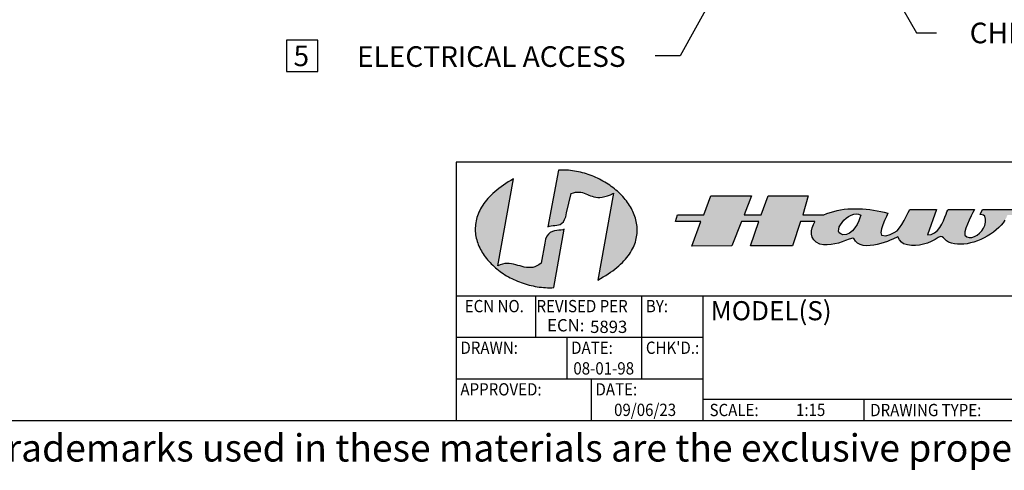
# Model space of a CAD drawing. Extents: x -3 to 1220, y -22 to 214.
# Drawn here: x 2 to 5, y -22 to -21 of the extents above; entities that cross this region are included whole.
import ezdxf
from ezdxf.enums import TextEntityAlignment as Align

# ---------------------------------------------------------------- set-up
doc = ezdxf.new("R2010")
doc.units = 0
doc.header["$LTSCALE"] = 4
doc.header["$MEASUREMENT"] = 0
for name, color, linetype in [('1DIM', 4, 'CONTINUOUS'), ('1TEXT', 4, 'CONTINUOUS'), ('zBORDER', 8, 'CONTINUOUS'), ('zHAWS', 4, 'CONTINUOUS'), ('zTRADEMARK', 9, 'CONTINUOUS')]:
    doc.layers.add(name, color=color, linetype=linetype)
doc.styles.add('ARIAL', font='ARIAL.TTF')
doc.dimstyles.get("Standard").update_dxf_attribs({"dimtxt": 0.18, "dimasz": 0.18, "dimexe": 0.18, "dimexo": 0.0625, "dimgap": 0.09, "dimtad": 0, "dimtih": 1, "dimtoh": 1, "dimdec": 4, "dimzin": 0, "dimdsep": 46, "dimtxsty": 'Standard', "dimcen": 0.09, "dimadec": 0, "dimazin": 0, "dimtfac": 1, "dimtdec": 4, "dimtofl": 0, "dimtmove": 0, "dimatfit": 3, "dimfxl": 1, "dimtolj": 1, "dimtzin": 0, "dimarcsym": 0})

# ---------------------------------------------------------------- blocks, each defined once
blk = doc.blocks.new('A SIZE_INST')
at = {"layer": 'zHAWS', "linetype": 'Continuous'}
for points in [[(6.784, 0.6868), (6.7941, 0.6923), (6.8039, 0.6979), (6.8133, 0.7035), (6.8222, 0.7092), (6.8308, 0.715), (6.839, 0.7208), (6.8467, 0.7267), (6.8541, 0.7327), (6.8611, 0.7387), (6.8677, 0.7447), (6.8739, 0.7508), (6.8798, 0.7569), (6.8853, 0.7631), (6.8905, 0.7693), (6.8953, 0.7755), (6.8997, 0.7817), (6.9038, 0.788), (6.9076, 0.7943), (6.911, 0.8006), (6.9142, 0.807), (6.9169, 0.8133), (6.9194, 0.8197), (6.9216, 0.826), (6.9234, 0.8324), (6.925, 0.8387), (6.9262, 0.8451), (6.9272, 0.8514), (6.9279, 0.8577), (6.9283, 0.8641), (6.9284, 0.8703), (6.9282, 0.8766), (6.9278, 0.8829), (6.9271, 0.8891), (6.9261, 0.8952), (6.9249, 0.9014), (6.9235, 0.9075), (6.9218, 0.9136), (6.9199, 0.9196), (6.9177, 0.9256), (6.9153, 0.9315), (6.9127, 0.9373), (6.9099, 0.9431), (6.9069, 0.9489), (6.9036, 0.9545), (6.9002, 0.9602), (6.8965, 0.9657), (6.8927, 0.9711), (6.8887, 0.9765), (6.8845, 0.9818), (6.8801, 0.987), (6.8755, 0.9921), (6.8708, 0.9972), (6.8659, 1.0021), (6.8609, 1.0069), (6.8557, 1.0117), (6.8504, 1.0163), (6.8449, 1.0208), (6.8393, 1.0252), (6.8335, 1.0295), (6.8277, 1.0337), (6.8217, 1.0377), (6.8156, 1.0416), (6.8093, 1.0454), (6.803, 1.0491), (6.7966, 1.0526), (6.7901, 1.056), (6.7834, 1.0592), (6.7767, 1.0623), (6.7699, 1.0653), (6.7631, 1.0681), (6.7561, 1.0707), (6.7491, 1.0732), (6.7421, 1.0755), (6.735, 1.0777), (6.7278, 1.0797), (6.7206, 1.0815), (6.7133, 1.0831), (6.706, 1.0846), (6.6987, 1.0858), (6.6914, 1.0869), (6.684, 1.0878), (6.6766, 1.0885), (6.6692, 1.089), (6.6618, 1.0894), (6.6544, 1.0895), (6.647, 1.0894), (6.6396, 1.0891), (6.6011, 0.8813), (6.6071, 0.8838), (6.6135, 0.8852), (6.6201, 0.886), (6.6269, 0.8865), (6.6337, 0.8871), (6.6403, 0.8884), (6.6466, 0.8906), (6.6525, 0.8944), (6.6579, 0.9), (6.6625, 0.9079), (6.6663, 0.9185), (6.6692, 0.9324), (6.686, 1.003), (6.6943, 1.006), (6.702, 1.0079), (6.7092, 1.0088), (6.7159, 1.0088), (6.7222, 1.0081), (6.7283, 1.0067), (6.7342, 1.0049), (6.7399, 1.0028), (6.7456, 1.0004), (6.7514, 0.998), (6.7573, 0.9956), (6.7634, 0.9935), (6.7699, 0.9916), (6.7767, 0.9903), (6.7839, 0.9895), (6.7918, 0.9894), (6.8002, 0.9902), (6.8094, 0.9921), (6.8194, 0.995), (6.8302, 0.9992), (6.8421, 1.0048)], [(6.4754, 1.0571), (6.4654, 1.0514), (6.4558, 1.0457), (6.4466, 1.0399), (6.4378, 1.0341), (6.4295, 1.0281), (6.4215, 1.0222), (6.4139, 1.0162), (6.4067, 1.0101), (6.3998, 1.004), (6.3933, 0.9978), (6.3872, 0.9917), (6.3815, 0.9854), (6.3761, 0.9792), (6.3711, 0.9729), (6.3664, 0.9666), (6.3621, 0.9603), (6.3581, 0.9539), (6.3544, 0.9476), (6.3511, 0.9412), (6.3481, 0.9348), (6.3454, 0.9284), (6.343, 0.9221), (6.3409, 0.9157), (6.3392, 0.9093), (6.3377, 0.9029), (6.3365, 0.8966), (6.3357, 0.8902), (6.3351, 0.8839), (6.3347, 0.8776), (6.3347, 0.8713), (6.3349, 0.865), (6.3354, 0.8588), (6.3362, 0.8526), (6.3372, 0.8465), (6.3385, 0.8404), (6.34, 0.8343), (6.3417, 0.8283), (6.3437, 0.8223), (6.346, 0.8164), (6.3484, 0.8105), (6.3511, 0.8047), (6.354, 0.799), (6.3571, 0.7933), (6.3604, 0.7877), (6.3639, 0.7822), (6.3676, 0.7767), (6.3715, 0.7714), (6.3756, 0.7661), (6.3799, 0.7609), (6.3843, 0.7558), (6.3889, 0.7507), (6.3937, 0.7458), (6.3987, 0.741), (6.4038, 0.7363), (6.4091, 0.7317), (6.4145, 0.7272), (6.4201, 0.7228), (6.4258, 0.7185), (6.4316, 0.7143), (6.4376, 0.7103), (6.4437, 0.7064), (6.4499, 0.7026), (6.4563, 0.699), (6.4627, 0.6954), (6.4693, 0.6921), (6.4759, 0.6888), (6.4827, 0.6857), (6.4895, 0.6828), (6.4965, 0.68), (6.5035, 0.6774), (6.5106, 0.6749), (6.5177, 0.6726), (6.5249, 0.6704), (6.5322, 0.6685), (6.5396, 0.6667), (6.547, 0.665), (6.5544, 0.6636), (6.5619, 0.6623), (6.5694, 0.6612), (6.577, 0.6603), (6.5846, 0.6596), (6.5922, 0.6591), (6.5999, 0.6588), (6.6075, 0.6586), (6.6152, 0.6587), (6.6228, 0.659), (6.6606, 0.8734), (6.6554, 0.8711), (6.649, 0.8697), (6.6417, 0.8688), (6.6338, 0.868), (6.6256, 0.8667), (6.6175, 0.8645), (6.6099, 0.8608), (6.603, 0.8552), (6.5972, 0.8473), (6.5927, 0.8365), (6.5901, 0.8223), (6.576, 0.7489), (6.5683, 0.7428), (6.5607, 0.7382), (6.553, 0.7351), (6.5453, 0.7331), (6.5377, 0.7322), (6.53, 0.7323), (6.5223, 0.733), (6.5146, 0.7344), (6.5068, 0.7362), (6.499, 0.7383), (6.4912, 0.7405), (6.4833, 0.7426), (6.4754, 0.7445), (6.4674, 0.746), (6.4593, 0.7471), (6.4512, 0.7474), (6.443, 0.7468), (6.4347, 0.7453), (6.4263, 0.7426), (6.4178, 0.7385)]]:
    blk.add_hatch(color=130, dxfattribs=at).paths.add_polyline_path(points)
h = blk.add_hatch(color=130, dxfattribs=at)
h.paths.add_polyline_path([(7.8083, 0.8169), (7.8213, 0.8203), (7.8338, 0.8242), (7.8454, 0.8283), (7.8559, 0.8324), (7.8648, 0.8361), (7.884, 0.8453), (7.8897, 0.8343), (7.8967, 0.8252), (7.9045, 0.8192), (7.9187, 0.8154), (7.9332, 0.8134), (7.9479, 0.8131), (7.9627, 0.8145), (7.9774, 0.8175), (7.992, 0.822), (8.0063, 0.828), (8.0202, 0.8353), (8.0315, 0.8431), (8.0397, 0.846), (8.0459, 0.845), (8.051, 0.8413), (8.056, 0.8359), (8.0619, 0.8302), (8.0697, 0.8251), (8.0804, 0.8218), (8.0908, 0.8192), (8.1019, 0.8178), (8.1134, 0.8175), (8.1254, 0.8182), (8.1377, 0.8199), (8.1501, 0.8225), (8.1627, 0.826), (8.1752, 0.8304), (8.1876, 0.8354), (8.1997, 0.8412), (8.2116, 0.8476), (8.223, 0.8547), (8.2338, 0.8622), (8.244, 0.8702), (8.2534, 0.8787), (8.262, 0.8875), (8.2696, 0.8966), (8.2761, 0.9059), (8.2814, 0.9155), (8.2854, 0.9252), (8.3465, 0.9256), (8.3474, 0.9224), (8.3439, 0.9162), (8.3415, 0.9095), (8.3418, 0.8997), (8.3462, 0.8913), (8.3538, 0.8843), (8.364, 0.8785), (8.3763, 0.8737), (8.3899, 0.8698), (8.4043, 0.8666), (8.4187, 0.864), (8.4325, 0.8618), (8.4451, 0.8598), (8.4559, 0.858), (8.4641, 0.8561), (8.4698, 0.8514), (8.4691, 0.8456), (8.4654, 0.8418), (8.4504, 0.8407), (8.4352, 0.8406), (8.4199, 0.8416), (8.4047, 0.8436), (8.3897, 0.8464), (8.375, 0.85), (8.3608, 0.8543), (8.3471, 0.8593), (8.3341, 0.8648), (8.3219, 0.8709), (8.3064, 0.85), (8.3135, 0.8458), (8.3217, 0.8419), (8.3311, 0.8382), (8.3415, 0.8347), (8.3527, 0.8315), (8.3647, 0.8286), (8.3774, 0.826), (8.3907, 0.8238), (8.4044, 0.8218), (8.4185, 0.8202), (8.4327, 0.819), (8.4472, 0.8182), (8.4616, 0.8177), (8.476, 0.8177), (8.4902, 0.8181), (8.5041, 0.819), (8.5176, 0.8203), (8.5305, 0.8221), (8.5429, 0.8244), (8.5545, 0.8271), (8.5653, 0.8305), (8.5752, 0.8343), (8.584, 0.8387), (8.5917, 0.8437), (8.5981, 0.8492), (8.6031, 0.8554), (8.6067, 0.8622), (8.6076, 0.8719), (8.6047, 0.8798), (8.6017, 0.8852), (8.5953, 0.8931), (8.5846, 0.8997), (8.5706, 0.9049), (8.5543, 0.9091), (8.5369, 0.9123), (8.5194, 0.9147), (8.5029, 0.9164), (8.4883, 0.9177), (8.4769, 0.9187), (8.4695, 0.9195), (8.4662, 0.9237), (8.4667, 0.9269), (8.4707, 0.9292), (8.4777, 0.9307), (8.4872, 0.9315), (8.4987, 0.9316), (8.5118, 0.9313), (8.526, 0.9304), (8.5408, 0.9292), (8.5558, 0.9277), (8.5706, 0.926), (8.5845, 0.9242), (8.5972, 0.9224), (8.6082, 0.9206), (8.617, 0.919), (8.6232, 0.9176), (8.6263, 0.9165), (8.6309, 0.9264), (8.6355, 0.9352), (8.6377, 0.939), (8.6242, 0.9413), (8.6105, 0.9433), (8.5968, 0.945), (8.583, 0.9465), (8.5691, 0.9477), (8.5553, 0.9487), (8.5414, 0.9495), (8.5275, 0.95), (8.5137, 0.9503), (8.4999, 0.9504), (8.4862, 0.9503), (8.4727, 0.9499), (8.4593, 0.9494), (8.446, 0.9486), (8.433, 0.9476), (8.4201, 0.9465), (8.4075, 0.9451), (8.1934, 0.9451), (8.1852, 0.9264), (8.1924, 0.9256), (8.1979, 0.9241), (8.202, 0.9204), (8.2052, 0.9094), (8.2053, 0.8981), (8.2027, 0.887), (8.1979, 0.8764), (8.1912, 0.8666), (8.1832, 0.858), (8.1742, 0.851), (8.1646, 0.8458), (8.155, 0.8429), (8.1456, 0.8426), (8.137, 0.8453), (8.1296, 0.8513), (8.1298, 0.8627), (8.1331, 0.8763), (8.1386, 0.8912), (8.1453, 0.9065), (8.1525, 0.9212), (8.1591, 0.9344), (8.1642, 0.9451), (8.0694, 0.9451), (8.0668, 0.9429), (8.0638, 0.9368), (8.0603, 0.9277), (8.0561, 0.9164), (8.0511, 0.904), (8.045, 0.8912), (8.0376, 0.8789), (8.0289, 0.868), (8.0185, 0.8594), (8.0064, 0.854), (7.9924, 0.8526), (8.0252, 0.9451), (8.0086, 0.9451), (7.9921, 0.9451), (7.9756, 0.9451), (7.9594, 0.9451), (7.9434, 0.9451), (7.9277, 0.9451), (7.9214, 0.9334), (7.9145, 0.9196), (7.907, 0.9049), (7.8989, 0.8904), (7.8901, 0.8774), (7.8808, 0.867), (7.8708, 0.8604), (7.8556, 0.8535), (7.8392, 0.8482), (7.8243, 0.8513), (7.8216, 0.8609), (7.8235, 0.8742), (7.8284, 0.8894), (7.8349, 0.9052), (7.8415, 0.9198), (7.8466, 0.9317), (7.8339, 0.9349), (7.8211, 0.9378), (7.808, 0.9403), (7.7947, 0.9426), (7.7814, 0.9445), (7.7679, 0.946), (7.7544, 0.9471), (7.7409, 0.9477), (7.7273, 0.9479), (7.7139, 0.9477), (7.7005, 0.9469), (7.6872, 0.9456), (7.6741, 0.9437), (7.6612, 0.9412), (7.6485, 0.9382), (7.6361, 0.9345), (7.624, 0.9302), (7.6122, 0.9252), (7.5358, 0.9256), (7.5554, 0.9946), (7.4087, 0.9946), (7.3827, 0.9251), (7.3203, 0.9251), (7.3467, 0.9951), (7.1977, 0.9951), (7.1727, 0.9256), (7.076, 0.9256), (7.0688, 0.9008), (7.1622, 0.9013), (7.1285, 0.8113), (7.2747, 0.8118), (7.3103, 0.9008), (7.3741, 0.9008), (7.3431, 0.8118), (7.498, 0.8118), (7.5267, 0.9008), (7.5803, 0.9008), (7.574, 0.8897), (7.5695, 0.8783), (7.5669, 0.8665), (7.5668, 0.8548), (7.5694, 0.8437), (7.5752, 0.8336), (7.5847, 0.825), (7.5983, 0.8183), (7.6117, 0.8157), (7.6252, 0.8151), (7.6387, 0.8163), (7.6523, 0.8188), (7.6658, 0.8223), (7.6791, 0.8266), (7.6923, 0.8313), (7.7054, 0.836), (7.7181, 0.8405), (7.7218, 0.8392), (7.728, 0.829), (7.7362, 0.8216), (7.746, 0.8164), (7.7571, 0.8134), (7.7691, 0.8122), (7.7819, 0.8126), (7.7951, 0.8142)])
h.paths.add_polyline_path([(7.7266, 0.8777), (7.7175, 0.8666), (7.707, 0.858), (7.6953, 0.853), (7.6826, 0.8526), (7.6743, 0.8554), (7.6691, 0.86), (7.6667, 0.866), (7.6668, 0.8731), (7.6691, 0.881), (7.6733, 0.8892), (7.6791, 0.8975), (7.6862, 0.9056), (7.6943, 0.913), (7.7032, 0.9194), (7.7124, 0.9245), (7.7218, 0.9279), (7.731, 0.9293), (7.7398, 0.9284), (7.7477, 0.9247), (7.7449, 0.9147), (7.7404, 0.9029), (7.7343, 0.8901)], flags=16)
at = {"layer": 'zBORDER'}
for p, q in [((6.2643, 1.1181), (6.2643, 0.1725)), ((10.4563, 1.1181), (6.2643, 1.1181)), ((6.2643, 0.6294), (10.4563, 0.6294)), ((6.5562, 0.6294), (6.5562, 0.4771)), ((6.9442, 0.6294), (6.9442, 0.3248)), ((7.1687, 0.6294), (7.1687, 0.1725)), ((6.2643, 0.4771), (7.1687, 0.4771)), ((6.6704, 0.4771), (6.6704, 0.3248)), ((6.2643, 0.3248), (7.1687, 0.3248)), ((6.7594, 0.3248), (6.7594, 0.1725)), ((7.1687, 0.2506), (9.7825, 0.2506)), ((7.7585, 0.2506), (7.7585, 0.1725)), ((0.2638, 0.1725), (10.4563, 0.1725))]:
    blk.add_line(p, q, dxfattribs=at)
at = {"layer": 'zHAWS', "linetype": 'Continuous'}
for p, q in [((6.6396, 1.0891), (6.6011, 0.8813)), ((6.647, 1.0894), (6.6396, 1.0891)), ((6.6396, 1.0891), (6.6396, 1.0891)), ((6.6544, 1.0895), (6.647, 1.0894)), ((6.6618, 1.0894), (6.6544, 1.0895)), ((6.6692, 1.089), (6.6618, 1.0894)), ((6.6766, 1.0885), (6.6692, 1.089)), ((6.684, 1.0878), (6.6766, 1.0885)), ((6.6914, 1.0869), (6.684, 1.0878)), ((6.6987, 1.0858), (6.6914, 1.0869)), ((6.706, 1.0846), (6.6987, 1.0858)), ((6.7133, 1.0831), (6.706, 1.0846)), ((6.7206, 1.0815), (6.7133, 1.0831)), ((6.4178, 0.7385), (6.4754, 1.0571)), ((6.4654, 1.0514), (6.4558, 1.0457)), ((6.4754, 1.0571), (6.4654, 1.0514)), ((6.7278, 1.0797), (6.7206, 1.0815)), ((6.735, 1.0777), (6.7278, 1.0797)), ((6.7421, 1.0755), (6.735, 1.0777)), ((6.7491, 1.0732), (6.7421, 1.0755)), ((6.7561, 1.0707), (6.7491, 1.0732)), ((6.7631, 1.0681), (6.7561, 1.0707)), ((6.7699, 1.0653), (6.7631, 1.0681)), ((6.7767, 1.0623), (6.7699, 1.0653)), ((6.7834, 1.0592), (6.7767, 1.0623)), ((6.7901, 1.056), (6.7834, 1.0592)), ((6.7966, 1.0526), (6.7901, 1.056)), ((6.803, 1.0491), (6.7966, 1.0526)), ((6.8093, 1.0454), (6.803, 1.0491)), ((6.4139, 1.0162), (6.4067, 1.0101)), ((6.4215, 1.0222), (6.4139, 1.0162)), ((6.4295, 1.0281), (6.4215, 1.0222)), ((6.4378, 1.0341), (6.4295, 1.0281)), ((6.4466, 1.0399), (6.4378, 1.0341)), ((6.4558, 1.0457), (6.4466, 1.0399)), ((6.8156, 1.0416), (6.8093, 1.0454)), ((6.8217, 1.0377), (6.8156, 1.0416)), ((6.8277, 1.0337), (6.8217, 1.0377)), ((6.8335, 1.0295), (6.8277, 1.0337)), ((6.8393, 1.0252), (6.8335, 1.0295)), ((6.8449, 1.0208), (6.8393, 1.0252)), ((6.8504, 1.0163), (6.8449, 1.0208)), ((6.8557, 1.0117), (6.8504, 1.0163)), ((6.8609, 1.0069), (6.8557, 1.0117)), ((6.3761, 0.9792), (6.3711, 0.9729)), ((6.3815, 0.9854), (6.3761, 0.9792)), ((6.3872, 0.9917), (6.3815, 0.9854)), ((6.3933, 0.9978), (6.3872, 0.9917)), ((6.3998, 1.004), (6.3933, 0.9978)), ((6.4067, 1.0101), (6.3998, 1.004)), ((6.6692, 0.9324), (6.686, 1.003)), ((6.686, 1.003), (6.6943, 1.006)), ((6.6943, 1.006), (6.702, 1.0079)), ((6.702, 1.0079), (6.7092, 1.0088)), ((6.7092, 1.0088), (6.7159, 1.0088)), ((6.7159, 1.0088), (6.7222, 1.0081)), ((6.7222, 1.0081), (6.7283, 1.0067)), ((6.7283, 1.0067), (6.7342, 1.0049)), ((6.7342, 1.0049), (6.7399, 1.0028)), ((6.7399, 1.0028), (6.7456, 1.0004)), ((6.7456, 1.0004), (6.7514, 0.998)), ((6.7514, 0.998), (6.7573, 0.9956)), ((6.7573, 0.9956), (6.7634, 0.9935)), ((6.7634, 0.9935), (6.7699, 0.9916)), ((6.7699, 0.9916), (6.7767, 0.9903)), ((6.7767, 0.9903), (6.7839, 0.9895)), ((6.7839, 0.9895), (6.7918, 0.9894)), ((6.8421, 1.0048), (6.784, 0.6868)), ((6.7918, 0.9894), (6.8002, 0.9902)), ((6.8002, 0.9902), (6.8094, 0.9921)), ((6.8094, 0.9921), (6.8194, 0.995)), ((6.8194, 0.995), (6.8302, 0.9992)), ((6.8302, 0.9992), (6.8421, 1.0048)), ((6.8421, 1.0048), (6.8421, 1.0048)), ((6.8659, 1.0021), (6.8609, 1.0069)), ((6.8708, 0.9972), (6.8659, 1.0021)), ((6.8755, 0.9921), (6.8708, 0.9972)), ((6.8801, 0.987), (6.8755, 0.9921)), ((6.8845, 0.9818), (6.8801, 0.987)), ((6.8887, 0.9765), (6.8845, 0.9818)), ((6.8927, 0.9711), (6.8887, 0.9765)), ((7.1727, 0.9256), (7.1977, 0.9951)), ((7.1977, 0.9951), (7.3467, 0.9951)), ((7.3467, 0.9951), (7.3203, 0.9251)), ((7.3827, 0.9251), (7.4087, 0.9946)), ((7.4087, 0.9946), (7.5554, 0.9946)), ((7.5554, 0.9946), (7.5358, 0.9256)), ((6.3511, 0.9412), (6.3481, 0.9348)), ((6.3544, 0.9476), (6.3511, 0.9412)), ((6.3581, 0.9539), (6.3544, 0.9476)), ((6.3621, 0.9603), (6.3581, 0.9539)), ((6.3664, 0.9666), (6.3621, 0.9603)), ((6.3711, 0.9729), (6.3664, 0.9666)), ((6.8965, 0.9657), (6.8927, 0.9711)), ((6.9002, 0.9602), (6.8965, 0.9657)), ((6.9036, 0.9545), (6.9002, 0.9602)), ((6.9069, 0.9489), (6.9036, 0.9545)), ((6.9099, 0.9431), (6.9069, 0.9489)), ((6.9127, 0.9373), (6.9099, 0.9431)), ((7.6485, 0.9382), (7.6612, 0.9412)), ((7.6612, 0.9412), (7.6741, 0.9437)), ((7.6741, 0.9437), (7.6872, 0.9456)), ((7.6872, 0.9456), (7.7005, 0.9469)), ((7.7005, 0.9469), (7.7139, 0.9477)), ((7.7139, 0.9477), (7.7273, 0.9479)), ((7.7273, 0.9479), (7.7409, 0.9477)), ((7.7409, 0.9477), (7.7544, 0.9471)), ((7.7544, 0.9471), (7.7679, 0.946)), ((7.7679, 0.946), (7.7814, 0.9445)), ((7.7814, 0.9445), (7.7947, 0.9426)), ((7.7947, 0.9426), (7.808, 0.9403)), ((7.808, 0.9403), (7.8211, 0.9378)), ((7.9214, 0.9334), (7.9277, 0.9451)), ((7.9277, 0.9451), (7.9277, 0.9451)), ((7.9277, 0.9451), (7.9434, 0.9451)), ((7.9434, 0.9451), (7.9594, 0.9451)), ((7.9594, 0.9451), (7.9756, 0.9451)), ((7.9756, 0.9451), (7.9921, 0.9451)), ((7.9921, 0.9451), (8.0086, 0.9451)), ((8.0252, 0.9451), (7.9924, 0.8526)), ((8.0086, 0.9451), (8.0252, 0.9451)), ((8.0638, 0.9368), (8.0668, 0.9429)), ((8.0668, 0.9429), (8.0694, 0.9451)), ((8.0694, 0.9451), (8.1642, 0.9451)), ((8.1642, 0.9451), (8.1591, 0.9344)), ((8.1852, 0.9264), (8.1934, 0.9451)), ((8.1934, 0.9451), (8.4075, 0.9451)), ((6.3377, 0.9029), (6.3365, 0.8966)), ((6.3392, 0.9093), (6.3377, 0.9029)), ((6.3409, 0.9157), (6.3392, 0.9093)), ((6.343, 0.9221), (6.3409, 0.9157)), ((6.3454, 0.9284), (6.343, 0.9221)), ((6.3481, 0.9348), (6.3454, 0.9284)), ((6.6579, 0.9), (6.6625, 0.9079)), ((6.6625, 0.9079), (6.6663, 0.9185)), ((6.6663, 0.9185), (6.6692, 0.9324)), ((6.9153, 0.9315), (6.9127, 0.9373)), ((6.9177, 0.9256), (6.9153, 0.9315)), ((6.9199, 0.9196), (6.9177, 0.9256)), ((6.9218, 0.9136), (6.9199, 0.9196)), ((6.9235, 0.9075), (6.9218, 0.9136)), ((6.9249, 0.9014), (6.9235, 0.9075)), ((7.0688, 0.9008), (7.076, 0.9256)), ((7.076, 0.9256), (7.1727, 0.9256)), ((7.3203, 0.9251), (7.3827, 0.9251)), ((7.5358, 0.9256), (7.6122, 0.9252)), ((7.6122, 0.9252), (7.624, 0.9302)), ((7.624, 0.9302), (7.6361, 0.9345)), ((7.6361, 0.9345), (7.6485, 0.9382)), ((7.6791, 0.8975), (7.6862, 0.9056)), ((7.6862, 0.9056), (7.6943, 0.913)), ((7.6943, 0.913), (7.7032, 0.9194)), ((7.7032, 0.9194), (7.7124, 0.9245)), ((7.7124, 0.9245), (7.7218, 0.9279)), ((7.7218, 0.9279), (7.731, 0.9293)), ((7.731, 0.9293), (7.7398, 0.9284)), ((7.7404, 0.9029), (7.7343, 0.8901)), ((7.7398, 0.9284), (7.7477, 0.9247)), ((7.7449, 0.9147), (7.7404, 0.9029)), ((7.7477, 0.9247), (7.7449, 0.9147)), ((7.8211, 0.9378), (7.8339, 0.9349)), ((7.8349, 0.9052), (7.8284, 0.8894)), ((7.8339, 0.9349), (7.8466, 0.9317)), ((7.8415, 0.9198), (7.8349, 0.9052)), ((7.8466, 0.9317), (7.8415, 0.9198)), ((7.8989, 0.8904), (7.907, 0.9049)), ((7.907, 0.9049), (7.9145, 0.9196)), ((7.9145, 0.9196), (7.9214, 0.9334)), ((8.045, 0.8912), (8.0511, 0.904)), ((8.0511, 0.904), (8.0561, 0.9164)), ((8.0561, 0.9164), (8.0603, 0.9277)), ((8.0603, 0.9277), (8.0638, 0.9368)), ((8.1453, 0.9065), (8.1386, 0.8912)), ((8.1525, 0.9212), (8.1453, 0.9065)), ((8.1591, 0.9344), (8.1525, 0.9212)), ((8.1924, 0.9256), (8.1852, 0.9264)), ((8.1979, 0.9241), (8.1924, 0.9256)), ((8.202, 0.9204), (8.1979, 0.9241)), ((8.2052, 0.9094), (8.202, 0.9204)), ((8.2053, 0.8981), (8.2052, 0.9094)), ((8.2761, 0.9059), (8.2696, 0.8966)), ((6.3351, 0.8839), (6.3347, 0.8776)), ((6.3347, 0.8776), (6.3347, 0.8713)), ((6.3347, 0.8713), (6.3349, 0.865)), ((6.3357, 0.8902), (6.3351, 0.8839)), ((6.3365, 0.8966), (6.3357, 0.8902)), ((6.6011, 0.8813), (6.6071, 0.8838)), ((6.6071, 0.8838), (6.6135, 0.8852)), ((6.6135, 0.8852), (6.6201, 0.886)), ((6.6256, 0.8667), (6.6175, 0.8645)), ((6.6201, 0.886), (6.6269, 0.8865)), ((6.6228, 0.659), (6.6606, 0.8734)), ((6.6338, 0.868), (6.6256, 0.8667)), ((6.6269, 0.8865), (6.6337, 0.8871)), ((6.6337, 0.8871), (6.6403, 0.8884)), ((6.6417, 0.8688), (6.6338, 0.868)), ((6.6403, 0.8884), (6.6466, 0.8906)), ((6.649, 0.8697), (6.6417, 0.8688)), ((6.6466, 0.8906), (6.6525, 0.8944)), ((6.6554, 0.8711), (6.649, 0.8697)), ((6.6525, 0.8944), (6.6579, 0.9)), ((6.6606, 0.8734), (6.6554, 0.8711)), ((6.9261, 0.8952), (6.9249, 0.9014)), ((6.9271, 0.8891), (6.9261, 0.8952)), ((6.9278, 0.8829), (6.9271, 0.8891)), ((6.9282, 0.8766), (6.9278, 0.8829)), ((6.9284, 0.8703), (6.9282, 0.8766)), ((6.9283, 0.8641), (6.9284, 0.8703)), ((7.1622, 0.9013), (7.0688, 0.9008)), ((7.1285, 0.8113), (7.1622, 0.9013)), ((7.3103, 0.9008), (7.2747, 0.8118)), ((7.3741, 0.9008), (7.3103, 0.9008)), ((7.3431, 0.8118), (7.3741, 0.9008)), ((7.5267, 0.9008), (7.498, 0.8118)), ((7.58, 0.9008), (7.5267, 0.9008)), ((7.5668, 0.8548), (7.5669, 0.8665)), ((7.5669, 0.8665), (7.5695, 0.8783)), ((7.5695, 0.8783), (7.574, 0.8897)), ((7.574, 0.8897), (7.58, 0.9004)), ((7.58, 0.9004), (7.58, 0.9008)), ((7.6667, 0.866), (7.6668, 0.8731)), ((7.6668, 0.8731), (7.6691, 0.881)), ((7.6691, 0.881), (7.6733, 0.8892)), ((7.6733, 0.8892), (7.6791, 0.8975)), ((7.7175, 0.8666), (7.707, 0.858)), ((7.7266, 0.8777), (7.7175, 0.8666)), ((7.7343, 0.8901), (7.7266, 0.8777)), ((7.8235, 0.8742), (7.8216, 0.8609)), ((7.8284, 0.8894), (7.8235, 0.8742)), ((7.8708, 0.8604), (7.8808, 0.867)), ((7.8808, 0.867), (7.8901, 0.8774)), ((7.8901, 0.8774), (7.8989, 0.8904)), ((8.0185, 0.8594), (8.0289, 0.868)), ((8.0289, 0.868), (8.0376, 0.8789)), ((8.0376, 0.8789), (8.045, 0.8912)), ((8.1331, 0.8763), (8.1298, 0.8627)), ((8.1386, 0.8912), (8.1331, 0.8763)), ((8.1832, 0.858), (8.1912, 0.8666)), ((8.1912, 0.8666), (8.1979, 0.8764)), ((8.1979, 0.8764), (8.2027, 0.887)), ((8.2027, 0.887), (8.2053, 0.8981)), ((8.244, 0.8702), (8.2338, 0.8622)), ((8.2534, 0.8787), (8.244, 0.8702)), ((8.262, 0.8875), (8.2534, 0.8787)), ((8.2696, 0.8966), (8.262, 0.8875)), ((6.3349, 0.865), (6.3354, 0.8588)), ((6.3354, 0.8588), (6.3362, 0.8526)), ((6.3362, 0.8526), (6.3372, 0.8465)), ((6.3372, 0.8465), (6.3385, 0.8404)), ((6.3385, 0.8404), (6.34, 0.8343)), ((6.34, 0.8343), (6.3417, 0.8283)), ((6.5927, 0.8365), (6.5901, 0.8223)), ((6.5972, 0.8473), (6.5927, 0.8365)), ((6.603, 0.8552), (6.5972, 0.8473)), ((6.6099, 0.8608), (6.603, 0.8552)), ((6.6175, 0.8645), (6.6099, 0.8608)), ((6.9216, 0.826), (6.9234, 0.8324)), ((6.9234, 0.8324), (6.925, 0.8387)), ((6.925, 0.8387), (6.9262, 0.8451)), ((6.9262, 0.8451), (6.9272, 0.8514)), ((6.9272, 0.8514), (6.9279, 0.8577)), ((6.9279, 0.8577), (6.9283, 0.8641)), ((7.5694, 0.8437), (7.5668, 0.8548)), ((7.5752, 0.8336), (7.5694, 0.8437)), ((7.5847, 0.825), (7.5752, 0.8336)), ((7.6691, 0.86), (7.6667, 0.866)), ((7.6743, 0.8554), (7.6691, 0.86)), ((7.6826, 0.8526), (7.6743, 0.8554)), ((7.6923, 0.8313), (7.6791, 0.8266)), ((7.6953, 0.853), (7.6826, 0.8526)), ((7.7054, 0.836), (7.6923, 0.8313)), ((7.707, 0.858), (7.6953, 0.853)), ((7.7181, 0.8405), (7.7054, 0.836)), ((7.7218, 0.8392), (7.7181, 0.8405)), ((7.728, 0.829), (7.7218, 0.8392)), ((7.7218, 0.8392), (7.7218, 0.8392)), ((7.8216, 0.8609), (7.8243, 0.8513)), ((7.8243, 0.8513), (7.8392, 0.8482)), ((7.8392, 0.8482), (7.8556, 0.8535)), ((7.8559, 0.8324), (7.8454, 0.8283)), ((7.8556, 0.8535), (7.8708, 0.8604)), ((7.8648, 0.8361), (7.8559, 0.8324)), ((7.884, 0.8453), (7.8648, 0.8361)), ((7.8897, 0.8343), (7.884, 0.8453)), ((7.8967, 0.8252), (7.8897, 0.8343)), ((7.9924, 0.8526), (8.0064, 0.854)), ((8.0202, 0.8353), (8.0063, 0.828)), ((8.0064, 0.854), (8.0185, 0.8594)), ((8.0315, 0.8431), (8.0202, 0.8353)), ((8.0397, 0.846), (8.0315, 0.8431)), ((8.0459, 0.845), (8.0397, 0.846)), ((8.051, 0.8413), (8.0459, 0.845)), ((8.056, 0.8359), (8.051, 0.8413)), ((8.0619, 0.8302), (8.056, 0.8359)), ((8.0697, 0.8251), (8.0619, 0.8302)), ((8.1298, 0.8627), (8.1296, 0.8513)), ((8.1296, 0.8513), (8.137, 0.8453)), ((8.1296, 0.8513), (8.1296, 0.8513)), ((8.137, 0.8453), (8.1456, 0.8426)), ((8.1456, 0.8426), (8.155, 0.8429)), ((8.155, 0.8429), (8.1646, 0.8458)), ((8.1752, 0.8304), (8.1627, 0.826)), ((8.1646, 0.8458), (8.1742, 0.851)), ((8.1742, 0.851), (8.1832, 0.858)), ((8.1876, 0.8354), (8.1752, 0.8304)), ((8.1997, 0.8412), (8.1876, 0.8354)), ((8.2116, 0.8476), (8.1997, 0.8412)), ((8.223, 0.8547), (8.2116, 0.8476)), ((8.2338, 0.8622), (8.223, 0.8547)), ((6.3417, 0.8283), (6.3437, 0.8223)), ((6.3437, 0.8223), (6.346, 0.8164)), ((6.346, 0.8164), (6.3484, 0.8105)), ((6.3484, 0.8105), (6.3511, 0.8047)), ((6.3511, 0.8047), (6.354, 0.799)), ((6.354, 0.799), (6.3571, 0.7933)), ((6.5901, 0.8223), (6.576, 0.7489)), ((6.5901, 0.8223), (6.5901, 0.8223)), ((6.9038, 0.788), (6.9076, 0.7943)), ((6.9076, 0.7943), (6.911, 0.8006)), ((6.911, 0.8006), (6.9142, 0.807)), ((6.9142, 0.807), (6.9169, 0.8133)), ((6.9169, 0.8133), (6.9194, 0.8197)), ((6.9194, 0.8197), (6.9216, 0.826)), ((7.2747, 0.8118), (7.1285, 0.8113)), ((7.498, 0.8118), (7.3431, 0.8118)), ((7.5983, 0.8183), (7.5847, 0.825)), ((7.6117, 0.8157), (7.5983, 0.8183)), ((7.6252, 0.8151), (7.6117, 0.8157)), ((7.6387, 0.8163), (7.6252, 0.8151)), ((7.6523, 0.8188), (7.6387, 0.8163)), ((7.6658, 0.8223), (7.6523, 0.8188)), ((7.6791, 0.8266), (7.6658, 0.8223)), ((7.7362, 0.8216), (7.728, 0.829)), ((7.746, 0.8164), (7.7362, 0.8216)), ((7.7571, 0.8134), (7.746, 0.8164)), ((7.7691, 0.8122), (7.7571, 0.8134)), ((7.7819, 0.8126), (7.7691, 0.8122)), ((7.7951, 0.8142), (7.7819, 0.8126)), ((7.8083, 0.8169), (7.7951, 0.8142)), ((7.8213, 0.8203), (7.8083, 0.8169)), ((7.8338, 0.8242), (7.8213, 0.8203)), ((7.8454, 0.8283), (7.8338, 0.8242)), ((7.9045, 0.8192), (7.8967, 0.8252)), ((7.9187, 0.8154), (7.9045, 0.8192)), ((7.9332, 0.8134), (7.9187, 0.8154)), ((7.9479, 0.8131), (7.9332, 0.8134)), ((7.9627, 0.8145), (7.9479, 0.8131)), ((7.9774, 0.8175), (7.9627, 0.8145)), ((7.992, 0.822), (7.9774, 0.8175)), ((8.0063, 0.828), (7.992, 0.822)), ((8.0804, 0.8218), (8.0697, 0.8251)), ((8.0908, 0.8192), (8.0804, 0.8218)), ((8.0804, 0.8218), (8.0804, 0.8218)), ((8.1019, 0.8178), (8.0908, 0.8192)), ((8.1134, 0.8175), (8.1019, 0.8178)), ((8.1254, 0.8182), (8.1134, 0.8175)), ((8.1377, 0.8199), (8.1254, 0.8182)), ((8.1501, 0.8225), (8.1377, 0.8199)), ((8.1627, 0.826), (8.1501, 0.8225)), ((6.3571, 0.7933), (6.3604, 0.7877)), ((6.3604, 0.7877), (6.3639, 0.7822)), ((6.3639, 0.7822), (6.3676, 0.7767)), ((6.3676, 0.7767), (6.3715, 0.7714)), ((6.3715, 0.7714), (6.3756, 0.7661)), ((6.3756, 0.7661), (6.3799, 0.7609)), ((6.3799, 0.7609), (6.3843, 0.7558)), ((6.8798, 0.7569), (6.8853, 0.7631)), ((6.8853, 0.7631), (6.8905, 0.7693)), ((6.8905, 0.7693), (6.8953, 0.7755)), ((6.8953, 0.7755), (6.8997, 0.7817)), ((6.8997, 0.7817), (6.9038, 0.788)), ((6.3843, 0.7558), (6.3889, 0.7507)), ((6.3889, 0.7507), (6.3937, 0.7458)), ((6.3937, 0.7458), (6.3987, 0.741)), ((6.3987, 0.741), (6.4038, 0.7363)), ((6.4038, 0.7363), (6.4091, 0.7317)), ((6.4091, 0.7317), (6.4145, 0.7272)), ((6.4145, 0.7272), (6.4201, 0.7228)), ((6.4263, 0.7426), (6.4178, 0.7385)), ((6.4178, 0.7385), (6.4178, 0.7385)), ((6.4201, 0.7228), (6.4258, 0.7185)), ((6.4347, 0.7453), (6.4263, 0.7426)), ((6.443, 0.7468), (6.4347, 0.7453)), ((6.4512, 0.7474), (6.443, 0.7468)), ((6.4593, 0.7471), (6.4512, 0.7474)), ((6.4674, 0.746), (6.4593, 0.7471)), ((6.4754, 0.7445), (6.4674, 0.746)), ((6.4833, 0.7426), (6.4754, 0.7445)), ((6.4912, 0.7405), (6.4833, 0.7426)), ((6.499, 0.7383), (6.4912, 0.7405)), ((6.5068, 0.7362), (6.499, 0.7383)), ((6.5146, 0.7344), (6.5068, 0.7362)), ((6.5223, 0.733), (6.5146, 0.7344)), ((6.53, 0.7323), (6.5223, 0.733)), ((6.5377, 0.7322), (6.53, 0.7323)), ((6.5453, 0.7331), (6.5377, 0.7322)), ((6.553, 0.7351), (6.5453, 0.7331)), ((6.5607, 0.7382), (6.553, 0.7351)), ((6.5683, 0.7428), (6.5607, 0.7382)), ((6.576, 0.7489), (6.5683, 0.7428)), ((6.839, 0.7208), (6.8467, 0.7267)), ((6.8467, 0.7267), (6.8541, 0.7327)), ((6.8541, 0.7327), (6.8611, 0.7387)), ((6.8611, 0.7387), (6.8677, 0.7447)), ((6.8677, 0.7447), (6.8739, 0.7508)), ((6.8739, 0.7508), (6.8798, 0.7569)), ((6.4258, 0.7185), (6.4316, 0.7143)), ((6.4316, 0.7143), (6.4376, 0.7103)), ((6.4376, 0.7103), (6.4437, 0.7064)), ((6.4437, 0.7064), (6.4499, 0.7026)), ((6.4499, 0.7026), (6.4563, 0.699)), ((6.4563, 0.699), (6.4627, 0.6954)), ((6.4627, 0.6954), (6.4693, 0.6921)), ((6.4693, 0.6921), (6.4759, 0.6888)), ((6.4759, 0.6888), (6.4827, 0.6857)), ((6.4827, 0.6857), (6.4895, 0.6828)), ((6.784, 0.6868), (6.7941, 0.6923)), ((6.7941, 0.6923), (6.8039, 0.6979)), ((6.8039, 0.6979), (6.8133, 0.7035)), ((6.8133, 0.7035), (6.8222, 0.7092)), ((6.8222, 0.7092), (6.8308, 0.715)), ((6.8308, 0.715), (6.839, 0.7208)), ((6.4895, 0.6828), (6.4965, 0.68)), ((6.4965, 0.68), (6.5035, 0.6774)), ((6.5035, 0.6774), (6.5106, 0.6749)), ((6.5106, 0.6749), (6.5177, 0.6726)), ((6.5177, 0.6726), (6.5249, 0.6704)), ((6.5249, 0.6704), (6.5322, 0.6685)), ((6.5322, 0.6685), (6.5396, 0.6667)), ((6.5396, 0.6667), (6.547, 0.665)), ((6.547, 0.665), (6.5544, 0.6636)), ((6.5544, 0.6636), (6.5619, 0.6623)), ((6.5619, 0.6623), (6.5694, 0.6612)), ((6.5694, 0.6612), (6.577, 0.6603)), ((6.577, 0.6603), (6.5846, 0.6596)), ((6.5846, 0.6596), (6.5922, 0.6591)), ((6.5922, 0.6591), (6.5999, 0.6588)), ((6.5999, 0.6588), (6.6075, 0.6586)), ((6.6075, 0.6586), (6.6152, 0.6587)), ((6.6152, 0.6587), (6.6228, 0.659)), ((6.6228, 0.659), (6.6228, 0.659))]:
    blk.add_line(p, q, dxfattribs=at)
at = {"layer": 'zBORDER', "color": 4, "style": 'ARIAL', "width": 0.9}
for s, height, p in [('ECN NO.', 0.04503, (6.2964, 0.5688)), ('REVISED PER', 0.045029, (6.5592, 0.5688)), ('BY:', 0.04503, (6.9603, 0.5688)), ('DRAWN:', 0.04503, (6.2804, 0.4165)), ('DATE:', 0.04503, (6.6863, 0.4165)), ("CHK'D.:", 0.04503, (6.9602, 0.4165)), ('APPROVED:', 0.04503, (6.2804, 0.2642)), ('DATE:', 0.04503, (6.7755, 0.2642)), ('SCALE:', 0.04503, (7.1936, 0.1885)), ('DRAWING TYPE:', 0.045029, (7.7824, 0.1884))]:
    blk.add_text(s, height=height, dxfattribs=at).set_placement(p)
at = {"layer": 'zBORDER', "color": 4, "style": 'ARIAL'}
blk.add_text('MODEL(S)', height=0.07, dxfattribs=at).set_placement((7.1973, 0.5395))
blk.add_text('ECN:', height=0.04499, dxfattribs=at).set_placement((6.6666, 0.5154), align=Align.MIDDLE)
for tag, height, p in [('#1', 0.045, (6.4193, 0.5197)), ('#2', 0.045, (6.8239, 0.5155)), ('REVNAME', 0.045, (7.0574, 0.5158)), ('PART#', 0.07, (10.1105, 0.4999)), ('MODEL(S)', 0.08, (8.4981, 0.4525)), ('NAME1', 0.045, (6.4588, 0.364)), ('NAME2', 0.045, (7.0567, 0.3632)), ('TITLE:', 0.08, (8.4959, 0.3278)), ('REV.', 0.07, (10.1282, 0.3073)), ('NAME3', 0.045, (6.4999, 0.2116)), ('1', 0.0504, (10.0824, 0.2116)), ('X', 0.0504, (10.3312, 0.2116))]:
    blk.add_attdef(tag, text='', height=height, dxfattribs=at).set_placement(p, align=Align.MIDDLE_CENTER)
at = {"layer": 'zBORDER', "color": 4, "style": 'ARIAL', "width": 0.9}
for tag, p in [('DATE2', (6.9573, 0.2116)), ('SC', (7.5641, 0.2116)), ('DWG.TYPE', (8.879, 0.2116))]:
    blk.add_attdef(tag, text='', height=0.045, dxfattribs=at).set_placement(p, align=Align.MIDDLE_CENTER)
at = {"layer": 'zBORDER', "color": 4, "style": 'ARIAL'}
blk.add_attdef('YR', (0.5148, 0.0298), '', height=0.1, dxfattribs=at)
at = {"layer": 'zTRADEMARK', "color": 4, "style": 'ARIAL'}
blk.add_text('HAWS   and other trademarks used in these materials are the exclusive property of Haws Corporation.', height=0.1, dxfattribs=at).set_placement((3.4399, 0.0223))

msp = doc.modelspace()

# ---------------------------------------------------------------- linework, layer by layer
at = {"layer": '1DIM', "color": 1}
msp.add_lwpolyline([(2.6711, -20.8144), (2.6711, -20.9287), (2.7855, -20.9287), (2.7855, -20.8144)], close=True, dxfattribs=at)
at = {"layer": '1TEXT', "color": 1}
for p, q in [((4.8291, -20.5252), (4.9799, -20.7878)), ((4.9799, -20.7878), (5.0534, -20.7878))]:
    msp.add_line(p, q, dxfattribs=at)

# ---------------------------------------------------------------- block references
at = {"layer": '1TEXT'}
ref = msp.add_blockref('A SIZE_INST', (-2.9722, -22.379), dxfattribs=at)
ref.add_attrib('DATE1', '08-01-98', dxfattribs={"layer": 'zBORDER', "color": 4, "height": 0.04503, "style": 'ARIAL', "width": 0.9}).set_placement((3.8334, -22.0155), align=Align.MIDDLE_CENTER)
ref.add_attrib('SC', '1:15', dxfattribs={"layer": 'zBORDER', "color": 4, "height": 0.04503, "style": 'ARIAL', "width": 0.9}).set_placement((4.5919, -22.1674), align=Align.MIDDLE_CENTER)
ref.add_attrib('DATE2', '09/06/23', dxfattribs={"layer": 'zBORDER', "color": 4, "height": 0.04503, "style": 'ARIAL', "width": 0.9}).set_placement((3.9851, -22.1674), align=Align.MIDDLE_CENTER)
ref.add_attrib('#2', '5893', dxfattribs={"layer": 'zBORDER', "color": 4, "height": 0.04499, "style": 'ARIAL'}).set_placement((3.8517, -21.8635), align=Align.MIDDLE_CENTER)

# ---------------------------------------------------------------- texts
at = {"layer": '1DIM', "style": 'ARIAL'}
msp.add_text('5', height=0.0755, dxfattribs=at).set_placement((2.6965, -20.9093))
at = {"layer": '1DIM', "color": 4, "style": 'ARIAL'}
msp.add_text('ELECTRICAL ACCESS', height=0.075457, dxfattribs=at).set_placement((3.4215, -20.8742), align=Align.MIDDLE_CENTER)
at = {"layer": '1TEXT', "style": 'ARIAL'}
msp.add_text('CHILLER SUPPORT TRAY', height=0.075457, dxfattribs=at).set_placement((5.759, -20.7878), align=Align.MIDDLE_CENTER)

# ---------------------------------------------------------------- leaders
at = {"layer": '1TEXT', "color": 1}
msp.add_leader([(4.4449, -20.2688), (4.114, -20.8717), (4.0223, -20.8717)], dimstyle='Standard', override={"dimscale": 8, "dimtxt": 0.156, "dimasz": 0.015, "dimexe": 0.094, "dimgap": 0.08, "dimlunit": 5, "dimpost": '\\X', "dimcen": -0.09, "dimclrt": 4, "dimfrac": 1}, dxfattribs=at)

doc.saveas('drawing.dxf')
